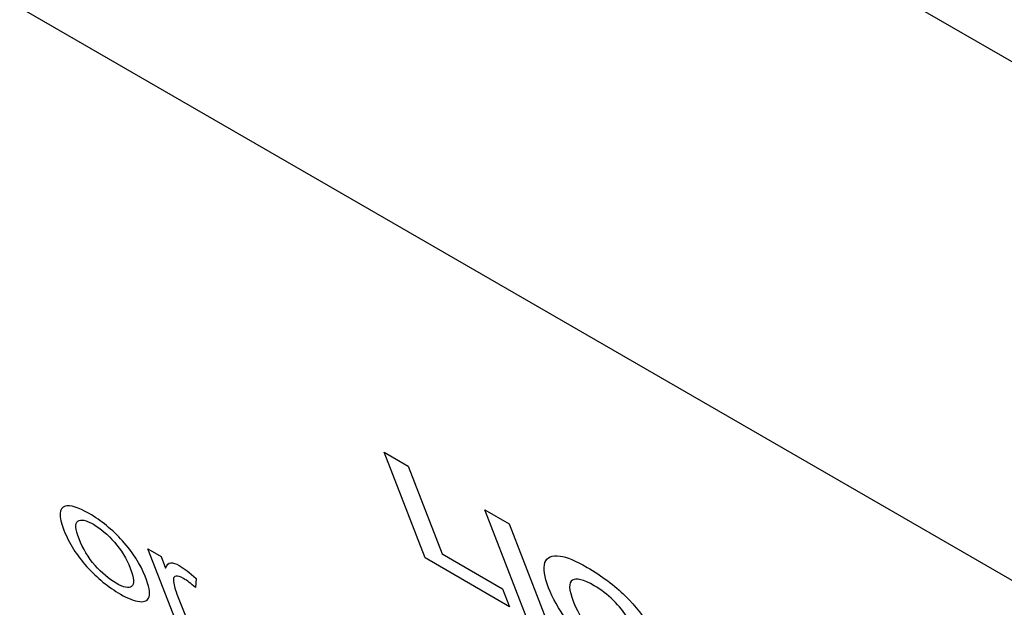
# Model space of a CAD drawing. Units: inches. Extents: x -72 to 114, y -101 to 78.
# Drawn here: x 69 to 69, y 62 to 63 of the extents above; entities that cross this region are included whole.
import ezdxf

# ---------------------------------------------------------------- set-up
doc = ezdxf.new("R2010")
doc.units = ezdxf.units.IN
doc.header["$MEASUREMENT"] = 0
doc.layers.add('Default', color=7, linetype='Continuous')
doc.layers.add('DV7_Default', color=7, linetype='Continuous')

# ---------------------------------------------------------------- blocks, each defined once
blk = doc.blocks.new('SE6')
at = {"layer": 'DV7_Default', "color": 7, "linetype": 'Continuous'}
for p, q in [((67.27446, 63.83459), (75.75974, 58.93562)), ((67.22519, 63.51048), (75.71047, 58.6115)), ((68.77687, 62.4552), (68.79331, 62.44571)), ((68.80475, 62.38336), (68.77687, 62.4552)), ((68.79331, 62.44571), (68.81645, 62.38607)), ((68.84537, 62.41614), (68.86186, 62.40662)), ((68.87349, 62.34367), (68.84537, 62.41614)), ((68.86186, 62.40662), (68.88998, 62.33415)), ((68.61617, 62.38966), (68.6252, 62.38445)), ((68.63655, 62.33716), (68.61617, 62.38966)), ((68.6252, 62.38445), (68.62829, 62.37649)), ((68.86217, 62.35021), (68.80475, 62.38336)), ((68.81645, 62.38607), (68.85744, 62.36241)), ((68.64894, 62.36944), (68.64854, 62.36327)), ((68.85744, 62.36241), (68.86217, 62.35021))]:
    blk.add_line(p, q, dxfattribs=at)
for points, knots in [([(68.55915, 62.4022), (68.55539, 62.41189), (68.55565, 62.41731), (68.55991, 62.41852), (68.56345, 62.41952), (68.56899, 62.41777), (68.58444, 62.40884), (68.592, 62.40264), (68.60601, 62.38722), (68.61109, 62.37924), (68.61693, 62.3642), (68.61787, 62.3595), (68.61629, 62.35443), (68.61413, 62.35336), (68.61062, 62.3537), (68.60709, 62.35405), (68.60271, 62.3558), (68.58926, 62.36356), (68.58165, 62.36979), (68.57472, 62.37742), (68.56775, 62.38509), (68.56259, 62.39332), (68.55915, 62.4022)], [0, 0, 0, 0, 0.14289, 0.14289, 0.14289, 0.247132, 0.247132, 0.363821, 0.363821, 0.48051, 0.48051, 0.575489, 0.575489, 0.670469, 0.670469, 0.670469, 0.746423, 0.746423, 0.867949, 0.867949, 0.867949, 1, 1, 1, 1]), ([(68.56947, 62.39627), (68.57207, 62.38957), (68.57565, 62.38362), (68.58028, 62.37832), (68.58487, 62.37307), (68.58967, 62.36905), (68.59963, 62.3633), (68.60318, 62.36252), (68.60514, 62.36401), (68.60709, 62.3655), (68.60682, 62.36959), (68.60163, 62.38294), (68.59809, 62.3888), (68.58887, 62.39929), (68.5841, 62.40332), (68.57912, 62.40623), (68.5741, 62.40917), (68.57063, 62.40982), (68.56658, 62.407), (68.56687, 62.40298), (68.56947, 62.39627)], [0, 0, 0, 0, 0.140832, 0.140832, 0.140832, 0.251107, 0.251107, 0.360183, 0.360183, 0.360183, 0.495803, 0.495803, 0.622888, 0.622888, 0.749972, 0.749972, 0.749972, 0.874986, 0.874986, 1, 1, 1, 1]), ([(68.62829, 62.37649), (68.62916, 62.37884), (68.63032, 62.38007), (68.63182, 62.38014), (68.63326, 62.38022), (68.63522, 62.37952), (68.64094, 62.37622), (68.64472, 62.37333), (68.64894, 62.36944)], [0, 0, 0, 0, 0.372505, 0.372505, 0.372505, 0.629479, 0.629479, 1, 1, 1, 1]), ([(68.97545, 62.29241), (68.97318, 62.2914), (68.96918, 62.29168), (68.96346, 62.29327), (68.95776, 62.29485), (68.95159, 62.2975), (68.93635, 62.3063), (68.92828, 62.31219), (68.92068, 62.31905), (68.91312, 62.32586), (68.90658, 62.33318), (68.90105, 62.34101), (68.89555, 62.34879), (68.89147, 62.35612), (68.88582, 62.37068), (68.88501, 62.37634), (68.88627, 62.38018), (68.88753, 62.38403), (68.89104, 62.3855), (68.89668, 62.38468), (68.90103, 62.38404), (68.90704, 62.38151), (68.925, 62.37114), (68.93368, 62.36467), (68.94087, 62.35756), (68.94798, 62.35053), (68.95373, 62.34314), (68.95794, 62.33554)], [0, 0, 0, 0, 0.080633, 0.080633, 0.080633, 0.168704, 0.168704, 0.28112, 0.28112, 0.28112, 0.379567, 0.379567, 0.379567, 0.481415, 0.481415, 0.591691, 0.591691, 0.591691, 0.693978, 0.693978, 0.693978, 0.784798, 0.784798, 0.902107, 0.902107, 0.902107, 1, 1, 1, 1]), ([(68.64854, 62.36327), (68.64566, 62.3659), (68.64297, 62.36794), (68.6405, 62.3694), (68.63831, 62.3707), (68.63666, 62.37113), (68.63408, 62.37083), (68.63346, 62.36992), (68.63356, 62.36825), (68.63371, 62.36568), (68.63444, 62.36262), (68.6359, 62.35886), (68.63945, 62.3497), (68.64301, 62.34054), (68.64656, 62.33138)], [0, 0, 0, 0, 0.120991, 0.120991, 0.120991, 0.223374, 0.223374, 0.325757, 0.325757, 0.325757, 0.512345, 0.512345, 0.512345, 1, 1, 1, 1]), ([(68.94265, 62.34232), (68.94012, 62.34655), (68.93685, 62.3506), (68.93284, 62.35453), (68.92887, 62.35841), (68.92449, 62.36178), (68.91252, 62.36869), (68.90761, 62.36992), (68.90493, 62.36832), (68.90224, 62.36671), (68.90244, 62.3619), (68.90892, 62.34522), (68.91362, 62.33745), (68.91958, 62.33068), (68.92562, 62.32383), (68.93213, 62.31839), (68.94258, 62.31236), (68.94582, 62.31097), (68.95185, 62.30936), (68.95426, 62.30913), (68.95609, 62.30942)], [0, 0, 0, 0, 0.091276, 0.091276, 0.091276, 0.188445, 0.188445, 0.336992, 0.336992, 0.336992, 0.505794, 0.505794, 0.688832, 0.688832, 0.688832, 0.844416, 0.844416, 0.922208, 0.922208, 1, 1, 1, 1])]:
    blk.add_open_spline(points, degree=3, knots=knots, dxfattribs=at)

msp = doc.modelspace()

# ---------------------------------------------------------------- block references
at = {"layer": 'Default'}
msp.add_blockref('SE6', (0, 0), dxfattribs=at)

doc.saveas('drawing.dxf')
